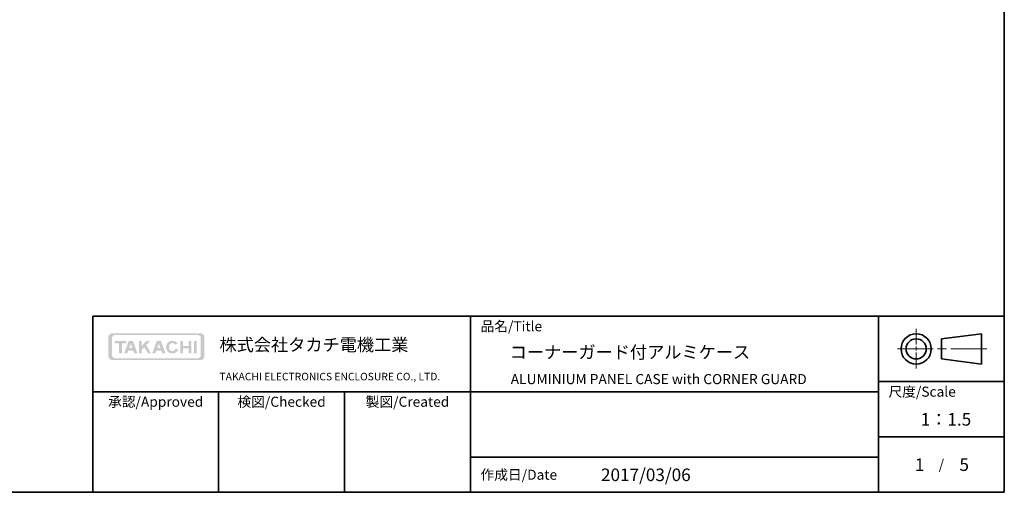
# Model space of a CAD drawing. Units: millimetres. Extents: x 22 to 2603, y 12 to 574.
# Drawn here: x 315 to 608, y 12 to 153 of the extents above; entities that cross this region are included whole.
import ezdxf
from ezdxf.enums import TextEntityAlignment as Align

# ---------------------------------------------------------------- set-up
doc = ezdxf.new("R2010")
doc.units = ezdxf.units.MM
doc.header["$LTSCALE"] = 1.5
doc.linetypes.add('CHAIN', pattern=[0.35429999999999995, 0.2362, -0.0295, 0.0591, -0.0295])
for name, color, linetype, lineweight in [('Border (ISO)', 7, 'Continuous', 35), ('Hatch (ISO)', 1, 'Continuous', 18), ('Title (ISO)', 7, 'Continuous', 35)]:
    doc.layers.add(name, color=color, linetype=linetype, lineweight=lineweight)
doc.styles.add('Note Text (TK)', font='txt')
doc.styles.add('文字スタイル67', font='arial.ttf')

# ---------------------------------------------------------------- blocks, each defined once
blk = doc.blocks.new('図面枠 tk図枠')
at = {"layer": 'Border (ISO)'}
for p in [(405.4999999999999, 289), (14.50000000000001, 8.000000000000007)]:
    blk.add_line(p, (405.4999999999999, 8.000000000000007), dxfattribs=at)
blk = doc.blocks.new('表題欄 tk表題欄')
at = {"layer": 'Hatch (ISO)'}
h = blk.add_hatch(color=256, dxfattribs=at)
edge = h.paths.add_edge_path(flags=0)
edge.add_arc((95.57537688673352, 236.2990653650367), 0.5958259999999996, 269.9999999999897, 360)
edge.add_line((96.17120288673351, 236.2990653650368), (96.17120288673348, 239.7107813650365))
edge.add_arc((95.5753768867335, 239.7107813650366), 0.5958259999999996, 0, 90.0000000000068)
edge.add_line((95.57537688673342, 240.3066073650366), (79.13710888673356, 240.3066073650366))
edge.add_arc((79.13710888673353, 239.7107813650366), 0.5958259999999996, 89.99999999999744, 180)
edge.add_line((78.54128288673353, 239.7107813650365), (78.54128288673331, 236.2990653650368))
edge.add_arc((79.13710888673332, 236.2990653650365), 0.5958259999999996, 180, 270.0000000000231)
edge.add_line((79.13710888673356, 235.7032393650365), (95.57537688673342, 235.7032393650367))
edge = h.paths.add_edge_path()
edge.add_line((77.83935088673357, 239.9556413650366), (77.83935088673357, 236.0542053650368))
edge.add_arc((78.54128288673346, 236.0542053650367), 0.7019319999998935, 180, 270.0000000000087)
edge.add_line((78.54128288673357, 235.3522733650368), (96.17120288673352, 235.3522733650368))
edge.add_arc((96.17120288673351, 236.0542053650367), 0.7019319999998921, 270, 360)
edge.add_line((96.8731348867334, 236.0542053650368), (96.87313488673352, 239.9556413650366))
edge.add_arc((96.1712028867336, 239.9556413650367), 0.7019319999998921, 0, 90.00000000000873)
edge.add_line((96.17120288673348, 240.6575733650367), (78.54128288673357, 240.6575733650366))
edge.add_arc((78.54128288673357, 239.9556413650366), 0.7019319999999984, 90, 180)
for points in [[(79.07181288673355, 239.1476033650369), (79.07181288673355, 238.6578833650367), (79.92066088673353, 238.6578833650367), (79.92066088673353, 236.6581933650368), (80.50832488673353, 236.6581933650368), (80.50832488673353, 238.6578833650367), (81.35717288673355, 238.6578833650367), (81.35717288673355, 239.1476033650369)], [(85.68407849525303, 236.6581933650368), (84.9434673993943, 237.8918698287545), (84.41792288673358, 237.3246628822781), (84.41792288673358, 236.6581933650368), (83.89555488673355, 236.6581933650368), (83.89555488673355, 239.1476033650369), (84.41792288673358, 239.1476033650369), (84.41792288673358, 238.0993979968839), (85.38913556809511, 239.1476033650369), (86.10696490847272, 239.1476033650369), (85.31925422435492, 238.2974470774499), (86.30334488673353, 236.6581933650368)], [(92.09142939614459, 239.1476033650369), (92.09142939614459, 236.6581933650368), (92.60971639614465, 236.6581933650368), (92.60971639614465, 237.6580383650368), (93.76872039614462, 237.6580383650368), (93.76872039614462, 236.6581933650368), (94.28700739614459, 236.6581933650368), (94.28700739614459, 239.1476033650369), (93.76872039614462, 239.1476033650369), (93.76872039614462, 238.1477583650367), (92.60971639614465, 238.1477583650367), (92.60971639614465, 239.1476033650369)], [(94.84202339614467, 239.1476033650369), (94.84202339614467, 236.6581933650368), (95.36439139614473, 236.6581933650368), (95.36439139614473, 239.1476033650369)]]:
    blk.add_hatch(color=256, dxfattribs=at).paths.add_polyline_path(points)
h = blk.add_hatch(color=256, dxfattribs=at)
h.paths.add_polyline_path([(82.59020695886475, 237.7110913650368), (81.95242681460243, 237.7110913650368), (82.27131688673356, 238.5794973650367)], flags=0)
h.paths.add_polyline_path([(82.77903014574996, 237.1968853650368), (81.76360362771717, 237.1968853650368), (81.56578886050404, 236.6581933650368), (80.94907288673355, 236.6581933650368), (81.86321688673357, 239.1476033650369), (82.67941688673353, 239.1476033650369), (83.59356088673351, 236.6581933650368), (82.97684491296302, 236.6581933650368)])
h = blk.add_hatch(color=256, dxfattribs=at)
h.paths.add_polyline_path([(87.52707281460246, 237.7110913650368), (88.16485295886469, 237.7110913650368), (87.84596288673359, 238.5794973650367)], flags=0)
h.paths.add_polyline_path([(87.14043486050403, 236.6581933650368), (87.3382496277172, 237.1968853650368), (88.35367614574989, 237.1968853650368), (88.551490912963, 236.6581933650368), (89.16820688673343, 236.6581933650368), (88.25406288673352, 239.1476033650369), (87.43786288673356, 239.1476033650369), (86.52371888673358, 236.6581933650368)])
h = blk.add_hatch(color=256, dxfattribs=at)
edge = h.paths.add_edge_path()
edge.add_arc((90.52309888673334, 237.9028983650369), 1.273272000000011, 38.55054079078439, 336.5820184016556)
edge.add_line((91.69149139614446, 237.3968543650369), (91.17255542714857, 237.6216113977801))
edge.add_ellipse((90.52309888673352, 237.9028983650369), major_axis=(0, -0.7998759999999119), ratio=0.8673469387756529, start_angle=128.5505407907963, end_angle=426.582018401653, ccw=False)
edge.add_line((91.09381514418376, 238.3576891122095), (91.51887237036831, 238.6964075050431))
at = {"layer": 'Title (ISO)'}
for p, q in [((74.70882392282105, 244.052739026017), (255.7088239228211, 244.052739026017)), ((74.70882392282105, 209.052739026017), (74.70882392282105, 244.052739026017)), ((149.7088239228211, 244.052739026017), (149.7088239228211, 209.052739026017)), ((230.7088239228211, 244.052739026017), (230.7088239228211, 209.052739026017)), ((255.7088239228211, 244.052739026017), (255.7088239228211, 209.052739026017)), ((243.2088239228211, 239.552739026017), (251.2088239228211, 240.5527390260171)), ((251.2088239228211, 234.552739026017), (251.2088239228211, 240.5527390260171)), ((243.2088239228211, 239.552739026017), (243.2088239228211, 235.552739026017)), ((243.2088239228211, 235.552739026017), (251.2088239228211, 234.552739026017)), ((230.7088239228211, 231.052739026017), (255.7088239228211, 231.052739026017)), ((74.70882392282105, 229.052739026017), (230.7088239228211, 229.052739026017)), ((99.70882392282108, 229.052739026017), (99.70882392282108, 209.052739026017)), ((124.708823922821, 229.052739026017), (124.708823922821, 209.052739026017)), ((230.7088239228211, 220.052739026017), (255.7088239228211, 220.052739026017)), ((149.7088239228211, 216.052739026017), (230.7088239228211, 216.052739026017)), ((255.7088239228211, 209.052739026017), (74.70882392282105, 209.052739026017))]:
    blk.add_line(p, q, dxfattribs=at)
at = {"layer": 'Title (ISO)', "color": 4, "linetype": 'CHAIN', "lineweight": 18, "ltscale": 8.889559745788574}
blk.add_line((238.2088239228211, 241.552739026017), (238.2088239228211, 233.552739026017), dxfattribs=at)
at = {"layer": 'Title (ISO)', "color": 4, "linetype": 'CHAIN', "lineweight": 18, "ltscale": 20.00163269042969}
blk.add_line((252.2088239228211, 237.552739026017), (234.2088239228211, 237.552739026017), dxfattribs=at)
at = {"layer": 'Title (ISO)'}
for radius in [3, 2]:
    blk.add_circle((238.2088239228211, 237.552739026017), radius, dxfattribs=at)
at = {"layer": 'Title (ISO)', "color": 1, "char_height": 2.000000029802322, "line_spacing_factor": 1.5, "style": 'Note Text (TK)'}
for s, insert, attachment_point in [('\\fＭＳ Ｐゴシック|b0|i0;\\H2.0000;品名/Title', (151.708823922821, 242.052739026017), 4), ('\\fＭＳ Ｐゴシック|b0|i0;\\H2.0000;尺度/Scale', (232.7088239228211, 229.052739026017), 4), ('\\fＭＳ Ｐゴシック|b0|i0;\\H2.0000;承認/Approved', (87.20882392282108, 227.052739026017), 5), ('\\fＭＳ Ｐゴシック|b0|i0;\\H2.0000;検図/Checked', (112.208823922821, 227.052739026017), 5), ('\\fＭＳ Ｐゴシック|b0|i0;\\H2.0000;製図/Created', (137.2088239228211, 227.052739026017), 5), ('\\fＭＳ Ｐゴシック|b0|i0;\\H2.0000;作成日/Date', (151.708823922821, 212.552739026017), 4)]:
    blk.add_mtext(s, dxfattribs=dict(at, insert=insert, attachment_point=attachment_point))
at = {"layer": 'Title (ISO)', "color": 7, "line_spacing_factor": 1.5, "style": 'Note Text (TK)'}
for s, insert, char_height, attachment_point in [('株式会社タカチ電機工業', (99.87313488673345, 238.052739026017), 2.5, 4), ('\\fArial|b0|i0;\\H1.4986;TAKACHI ELECTRONICS ENCLOSURE CO., LTD.', (99.87313488673342, 232.052739026017), 1.49859994649887, 4), ('\\fＭＳ Ｐゴシック|b0|i0;\\H2.0000;/', (243.2088239228211, 214.552739026017), 2.000000029802322, 5)]:
    blk.add_mtext(s, dxfattribs=dict(at, insert=insert, char_height=char_height, attachment_point=attachment_point))
at = {"layer": 'Title (ISO)', "color": 7}
for tag, p, height, style in [('<品名>_001', (157.4957557410029, 235.6535912987443), 2.5, 'Note Text (TK)'), ('<Title>_001', (157.7088239228211, 230.5520568828656), 2.000000029802322, '文字スタイル67'), ('<尺度>_001', (239.1037102864574, 222.302739026017), 2.5, 'Note Text (TK)'), ('<ページ_No.>_001', (237.9488807410029, 213.302739026017), 2.5, 'Note Text (TK)'), ('<総ページ数>_001', (246.7997330137301, 213.302739026017), 2.5, 'Note Text (TK)'), ('作成日_001', (175.6250171046392, 211.2814322078352), 2.5, 'Note Text (TK)')]:
    blk.add_attdef(tag, p, '', height=height, dxfattribs=dict(at, style=style))
at = {"layer": 'Title (ISO)', "color": 7, "style": 'Note Text (TK)'}
blk.add_attdef('<承認>', text='', height=2.5, dxfattribs=at).set_placement((87.20882392282108, 217.052739026017), align=Align.MIDDLE_CENTER)

msp = doc.modelspace()

# ---------------------------------------------------------------- block references
at = {"xscale": 1.5, "yscale": 1.5, "zscale": 1.5}
msp.add_blockref('図面枠 tk図枠', (0, 0), dxfattribs=at)
msp.add_blockref('表題欄 tk表題欄', (224.6867641157683, -301.5791085390255), dxfattribs=at).add_auto_attribs({'<品名>_001': 'コーナーガード付アルミケース', '<尺度>_001': '1：1.5', '作成日_001': '2017/03/06', '<Title>_001': 'ALUMINIUM PANEL CASE with CORNER GUARD', '<ページ_No.>_001': '1', '<総ページ数>_001': '5'})

doc.saveas('drawing.dxf')
